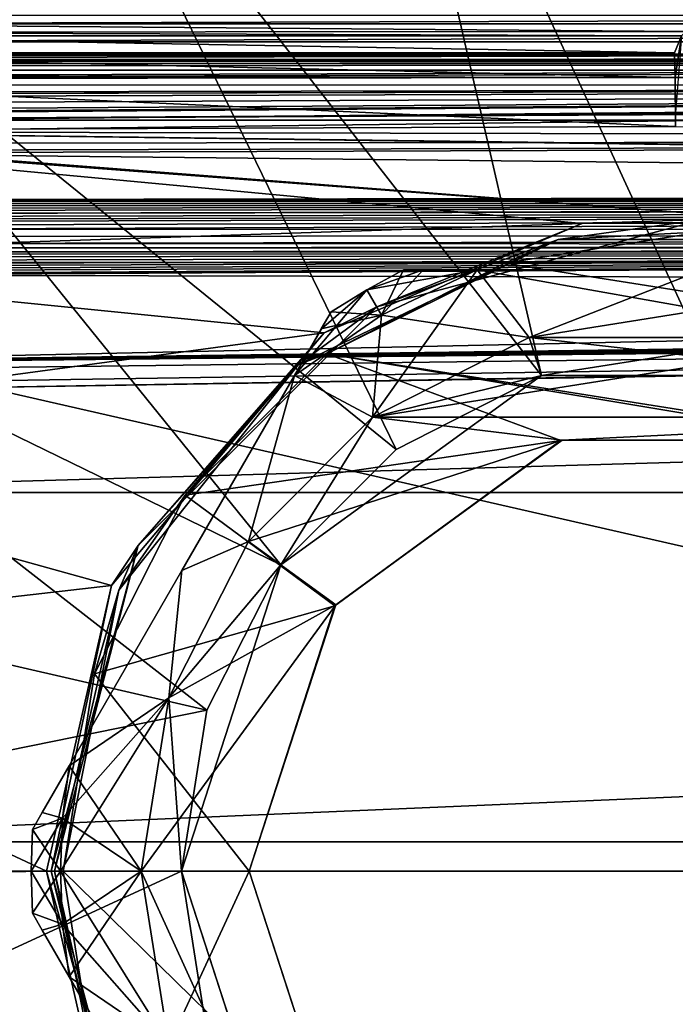
# Model space of a CAD drawing. Units: millimetres. Extents: x -162 to 162, y -34 to 34.
# Drawn here: x -92 to -76, y -3 to 21 of the extents above; entities that cross this region are included whole.
import ezdxf

# ---------------------------------------------------------------- set-up
doc = ezdxf.new("R2010")
doc.units = ezdxf.units.MM
doc.header["$LTSCALE"] = 149.309314
for name, color, linetype in [('100', 7, 'CONTINUOUS'), ('107', 7, 'CONTINUOUS'), ('205', 7, 'CONTINUOUS'), ('221', 7, 'CONTINUOUS'), ('448', 7, 'CONTINUOUS'), ('449', 7, 'CONTINUOUS'), ('450', 7, 'CONTINUOUS'), ('451', 7, 'CONTINUOUS'), ('462', 7, 'CONTINUOUS'), ('463', 7, 'CONTINUOUS'), ('464', 7, 'CONTINUOUS'), ('465', 7, 'CONTINUOUS'), ('469', 7, 'CONTINUOUS'), ('470', 7, 'CONTINUOUS'), ('471', 7, 'CONTINUOUS'), ('472', 7, 'CONTINUOUS'), ('473', 7, 'CONTINUOUS'), ('474', 7, 'CONTINUOUS'), ('475', 7, 'CONTINUOUS'), ('476', 7, 'CONTINUOUS'), ('477', 7, 'CONTINUOUS'), ('478', 7, 'CONTINUOUS'), ('482', 7, 'CONTINUOUS'), ('483', 7, 'CONTINUOUS'), ('484', 7, 'CONTINUOUS'), ('488', 7, 'CONTINUOUS'), ('490', 7, 'CONTINUOUS'), ('491', 7, 'CONTINUOUS'), ('492', 7, 'CONTINUOUS'), ('685', 7, 'CONTINUOUS'), ('688', 7, 'CONTINUOUS'), ('689', 7, 'CONTINUOUS'), ('690', 7, 'CONTINUOUS'), ('98', 7, 'CONTINUOUS'), ('99', 7, 'CONTINUOUS')]:
    doc.layers.add(name, color=color, linetype=linetype)

msp = doc.modelspace()

# ---------------------------------------------------------------- linework, layer by layer
at = {"layer": '100', "color": 253, "linetype": 'Continuous', "true_color": 0xababab}
for points in [[(-75.694, 20.417, -1.837), (-102.006, 20.417, -1.837), (-99.397, 20.839, -50.203), (-75.694, 20.417, -1.837)], [(-75.525, 20.839, -50.203), (-75.694, 20.417, -1.837), (-99.397, 20.839, -50.203), (-75.525, 20.839, -50.203)]]:
    msp.add_3dface(points, dxfattribs=at)
at = {"layer": '107', "color": 253, "linetype": 'Continuous', "true_color": 0xababab}
for points in [[(-101.931, 21.343, 9.693), (-101.924, 20.685, 10.145), (101.931, 21.343, 9.693), (-101.931, 21.343, 9.693)], [(101.931, 21.343, 9.693), (-101.924, 20.685, 10.145), (101.924, 20.688, 10.142), (101.931, 21.343, 9.693)], [(101.924, 20.688, 10.142), (-101.924, 20.685, 10.145), (-98.2, 20.287, 10.635), (101.924, 20.688, 10.142)], [(-97.882, 20.206, 10.776), (101.924, 20.688, 10.142), (-98.2, 20.287, 10.635), (-97.882, 20.206, 10.776)], [(-97.882, 20.206, 10.776), (101.914, 20.206, 10.776), (101.924, 20.688, 10.142), (-97.882, 20.206, 10.776)]]:
    msp.add_3dface(points, dxfattribs=at)
at = {"layer": '205', "color": 253, "linetype": 'Continuous', "true_color": 0xababab}
for points in [[(-99.397, 21.139, -50.5), (-75.225, 21.139, -50.5), (-75.416, 20.947, -50.431), (-99.397, 21.139, -50.5)], [(-99.397, 20.928, -50.413), (-99.397, 21.139, -50.5), (-75.416, 20.947, -50.431), (-99.397, 20.928, -50.413)], [(-75.525, 20.839, -50.203), (-99.397, 20.928, -50.413), (-75.416, 20.947, -50.431), (-75.525, 20.839, -50.203)], [(-75.525, 20.839, -50.203), (-99.397, 20.839, -50.203), (-99.397, 20.928, -50.413), (-75.525, 20.839, -50.203)]]:
    msp.add_3dface(points, dxfattribs=at)
at = {"layer": '221', "color": 253, "linetype": 'Continuous', "true_color": 0xababab}
for points in [[(-75.681, 19.795, -5.323), (-75.694, 20.417, -1.837), (-75.525, 20.839, -50.203), (-75.681, 19.795, -5.323)], [(-75.681, 19.795, -5.323), (-75.525, 20.839, -50.203), (-75.669, 18.929, -9), (-75.681, 19.795, -5.323)], [(-75.67, 18.576, -8.67), (-75.681, 19.795, -5.323), (-75.669, 18.929, -9), (-75.67, 18.576, -8.67)]]:
    msp.add_3dface(points, dxfattribs=at)
at = {"layer": '448', "color": 253, "linetype": 'Continuous', "true_color": 0xababab}
for points in [[(-75.003, 15.951, -34), (-70.074, 15.173, -34), (-79.93, 15.171, -34), (-75.003, 15.951, -34)], [(-79.93, 15.171, -34), (-65.633, 12.912, -34), (-84.37, 12.91, -34), (-79.93, 15.171, -34)], [(-70.074, 15.173, -34), (-65.633, 12.912, -34), (-79.93, 15.171, -34), (-70.074, 15.173, -34)], [(-87.902, 9.381, -34), (-84.37, 12.91, -34), (-78.531, 10.746, -34), (-87.902, 9.381, -34)], [(-65.633, 12.912, -34), (-62.1, 9.383, -34), (-84.37, 12.91, -34), (-65.633, 12.912, -34)], [(-84.37, 12.91, -34), (-62.1, 9.383, -34), (-71.542, 10.77, -34), (-84.37, 12.91, -34)], [(-78.531, 10.746, -34), (-84.37, 12.91, -34), (-71.542, 10.77, -34), (-78.531, 10.746, -34)], [(-84.174, 6.617, -34), (-87.902, 9.381, -34), (-78.531, 10.746, -34), (-84.174, 6.617, -34)], [(-90.172, 4.927, -34), (-87.902, 9.381, -34), (-84.174, 6.617, -34), (-90.172, 4.927, -34)], [(-86.312, 0, -34), (-90.172, 4.927, -34), (-84.174, 6.617, -34), (-86.312, 0, -34)], [(-90.953, 0, -34), (-90.172, 4.927, -34), (-86.312, 0, -34), (-90.953, 0, -34)], [(-90.171, -4.929, -34), (-90.953, 0, -34), (-84.14, -6.663, -34), (-90.171, -4.929, -34)], [(-90.953, 0, -34), (-86.312, 0, -34), (-84.14, -6.663, -34), (-90.953, 0, -34)]]:
    msp.add_3dface(points, dxfattribs=at)
at = {"layer": '449', "color": 253, "linetype": 'Continuous', "true_color": 0xababab}
for points in [[(-83.126, 14.075, -33.703), (-77.997, 16.161, -12.612), (-75, 16.253, -33.703), (-83.126, 14.075, -33.703)], [(-77.997, 16.161, -12.612), (-72.014, 16.163, -12.609), (-75, 16.253, -33.703), (-77.997, 16.161, -12.612)], [(-84.437, 13.427, -15.494), (-77.997, 16.161, -12.612), (-83.126, 14.075, -33.703), (-84.437, 13.427, -15.494)], [(-89.075, 8.126, -33.703), (-84.437, 13.427, -15.494), (-83.126, 14.075, -33.703), (-89.075, 8.126, -33.703)], [(-89.746, 7.129, -19.219), (-84.437, 13.427, -15.494), (-89.075, 8.126, -33.703), (-89.746, 7.129, -19.219)], [(-91.253, 0, -33.703), (-89.746, 7.129, -19.219), (-89.075, 8.126, -33.703), (-91.253, 0, -33.703)], [(-91.368, 0, -20.5), (-89.746, 7.129, -19.219), (-91.253, 0, -33.703), (-91.368, 0, -20.5)]]:
    msp.add_3dface(points, dxfattribs=at)
at = {"layer": '450', "color": 253, "linetype": 'Continuous', "true_color": 0xababab}
for points in [[(-89.741, -7.141, -19.215), (-91.368, 0, -20.5), (-89.075, -8.126, -33.703), (-89.741, -7.141, -19.215)], [(-91.368, 0, -20.5), (-91.253, 0, -33.703), (-89.075, -8.126, -33.703), (-91.368, 0, -20.5)]]:
    msp.add_3dface(points, dxfattribs=at)
at = {"layer": '451', "color": 253, "linetype": 'Continuous', "true_color": 0xababab}
for points in [[(-102.006, 20.417, -1.837), (-75.681, 19.795, -5.323), (-102.019, 19.764, -5.441), (-102.006, 20.417, -1.837)], [(-75.694, 20.417, -1.837), (-75.681, 19.795, -5.323), (-102.006, 20.417, -1.837), (-75.694, 20.417, -1.837)], [(-102.019, 19.764, -5.441), (-75.67, 18.576, -8.67), (-102.031, 18.479, -8.874), (-102.019, 19.764, -5.441)], [(-75.681, 19.795, -5.323), (-75.67, 18.576, -8.67), (-102.019, 19.764, -5.441), (-75.681, 19.795, -5.323)], [(-72.014, 16.163, -12.609), (-77.997, 16.161, -12.612), (-103.3, 18.523, -8.783), (-72.014, 16.163, -12.609)], [(-103.3, 18.523, -8.783), (-77.997, 16.161, -12.612), (-103.3, 15.318, -13.623), (-103.3, 18.523, -8.783)], [(-102.666, 18.501, -8.829), (-72.014, 16.163, -12.609), (-103.3, 18.523, -8.783), (-102.666, 18.501, -8.829)], [(-102.031, 18.479, -8.874), (-72.014, 16.163, -12.609), (-102.666, 18.501, -8.829), (-102.031, 18.479, -8.874)], [(-75.67, 18.576, -8.67), (77.984, 16.164, -12.609), (-102.031, 18.479, -8.874), (-75.67, 18.576, -8.67)], [(-72.014, 16.163, -12.609), (-102.031, 18.479, -8.874), (72.001, 16.161, -12.612), (-72.014, 16.163, -12.609)], [(77.984, 16.164, -12.609), (72.001, 16.161, -12.612), (-102.031, 18.479, -8.874), (77.984, 16.164, -12.609)], [(-77.997, 16.161, -12.612), (-84.437, 13.427, -15.494), (-103.3, 15.318, -13.623), (-77.997, 16.161, -12.612)], [(-103.3, 15.318, -13.623), (-84.437, 13.427, -15.494), (-103.3, 10.885, -17.37), (-103.3, 15.318, -13.623)], [(-84.437, 13.427, -15.494), (-89.746, 7.129, -19.219), (-103.3, 10.885, -17.37), (-84.437, 13.427, -15.494)], [(-103.3, 10.885, -17.37), (-89.746, 7.129, -19.219), (-103.3, 5.576, -19.726), (-103.3, 10.885, -17.37)], [(-89.746, 7.129, -19.219), (-91.368, 0, -20.5), (-103.3, 5.576, -19.726), (-89.746, 7.129, -19.219)], [(-103.3, 5.576, -19.726), (-91.368, 0, -20.5), (-103.3, -0.186, -20.499), (-103.3, 5.576, -19.726)], [(-91.368, 0, -20.5), (-89.741, -7.141, -19.215), (-103.3, -0.186, -20.499), (-91.368, 0, -20.5)], [(-103.3, -0.186, -20.499), (-89.741, -7.141, -19.215), (-103.3, -5.933, -19.622), (-103.3, -0.186, -20.499)]]:
    msp.add_3dface(points, dxfattribs=at)
at = {"layer": '462', "color": 253, "linetype": 'Continuous', "true_color": 0xababab}
for points in [[(-75, 14, -50), (-70.674, 13.315, -50), (-79.326, 13.315, -50), (-75, 14, -50)], [(-83.229, 11.326, -50), (-79.326, 13.315, -50), (-79.016, 12.363, -50), (-83.229, 11.326, -50)], [(-79.326, 13.315, -50), (-70.674, 13.315, -50), (-70.984, 12.363, -50), (-79.326, 13.315, -50)], [(-79.016, 12.363, -50), (-79.326, 13.315, -50), (-70.984, 12.363, -50), (-79.016, 12.363, -50)], [(-85.516, 7.643, -50), (-83.229, 11.326, -50), (-79.016, 12.363, -50), (-85.516, 7.643, -50)], [(-86.326, 8.229, -50), (-83.229, 11.326, -50), (-85.516, 7.643, -50), (-86.326, 8.229, -50)], [(-88.315, 4.326, -50), (-86.326, 8.229, -50), (-85.516, 7.643, -50), (-88.315, 4.326, -50)], [(-88, 0, -50), (-88.315, 4.326, -50), (-85.516, 7.643, -50), (-88, 0, -50)], [(-89, 0, -50), (-88.315, 4.326, -50), (-88, 0, -50), (-89, 0, -50)], [(-88.315, -4.326, -50), (-89, 0, -50), (-85.516, -7.643, -50), (-88.315, -4.326, -50)], [(-89, 0, -50), (-88, 0, -50), (-85.516, -7.643, -50), (-89, 0, -50)]]:
    msp.add_3dface(points, dxfattribs=at)
at = {"layer": '463', "color": 253, "linetype": 'Continuous', "true_color": 0xababab}
for points in [[(-75, 14, -35), (-79.326, 13.315, -35), (-70.674, 13.315, -35), (-75, 14, -35)], [(-79.326, 13.315, -35), (-83.229, 11.326, -35), (-70.674, 13.315, -35), (-79.326, 13.315, -35)], [(-70.674, 13.315, -35), (-83.229, 11.326, -35), (-66.771, 11.326, -35), (-70.674, 13.315, -35)], [(-86.326, 8.229, -35), (-78.498, 10.757, -35), (-83.229, 11.326, -35), (-86.326, 8.229, -35)], [(-83.229, 11.326, -35), (-78.498, 10.757, -35), (-66.771, 11.326, -35), (-83.229, 11.326, -35)], [(-78.498, 10.757, -35), (-71.502, 10.757, -35), (-66.771, 11.326, -35), (-78.498, 10.757, -35)], [(-84.15, 6.65, -35), (-78.498, 10.757, -35), (-86.326, 8.229, -35), (-84.15, 6.65, -35)], [(-88.315, 4.326, -35), (-84.15, 6.65, -35), (-86.326, 8.229, -35), (-88.315, 4.326, -35)], [(-86.312, 0, -35), (-84.15, 6.65, -35), (-89, 0, -35), (-86.312, 0, -35)], [(-89, 0, -35), (-84.15, 6.65, -35), (-88.315, 4.326, -35), (-89, 0, -35)], [(-88.315, -4.326, -35), (-86.312, 0, -35), (-89, 0, -35), (-88.315, -4.326, -35)], [(-84.15, -6.65, -35), (-86.312, 0, -35), (-88.315, -4.326, -35), (-84.15, -6.65, -35)]]:
    msp.add_3dface(points, dxfattribs=at)
at = {"layer": '464', "color": 253, "linetype": 'Continuous', "true_color": 0xababab}
for points in [[(-84.263, 13.955, -38.786), (-84.507, 13.534, -47.22), (-84.509, 13.53, -37.777), (-84.263, 13.955, -38.786)], [(-84.263, 13.955, -46.214), (-84.507, 13.534, -47.22), (-84.263, 13.955, -38.786), (-84.263, 13.955, -46.214)], [(-84.507, 13.534, -47.22), (-85.181, 12.366, -47.982), (-84.509, 13.53, -37.777), (-84.507, 13.534, -47.22)], [(-84.509, 13.53, -37.777), (-85.181, 12.366, -47.982), (-85.181, 12.366, -37.018), (-84.509, 13.53, -37.777)], [(-85.181, 12.366, -47.982), (-87.99, 7.5, -49), (-85.181, 12.366, -37.018), (-85.181, 12.366, -47.982)], [(-85.181, 12.366, -37.018), (-87.99, 7.5, -49), (-87.99, 7.5, -36), (-85.181, 12.366, -37.018)], [(-87.99, 7.5, -49), (-90.8, 2.634, -47.982), (-87.99, 7.5, -36), (-87.99, 7.5, -49)], [(-87.99, 7.5, -36), (-90.8, 2.634, -47.982), (-90.8, 2.634, -37.018), (-87.99, 7.5, -36)], [(-90.8, 2.634, -47.982), (-91.474, 1.466, -47.22), (-90.8, 2.634, -37.018), (-90.8, 2.634, -47.982)], [(-90.8, 2.634, -37.018), (-91.474, 1.466, -47.22), (-91.472, 1.47, -37.777), (-90.8, 2.634, -37.018)], [(-91.717, 1.045, -46.214), (-91.717, 1.045, -38.786), (-91.472, 1.47, -37.777), (-91.717, 1.045, -46.214)], [(-91.474, 1.466, -47.22), (-91.717, 1.045, -46.214), (-91.472, 1.47, -37.777), (-91.474, 1.466, -47.22)]]:
    msp.add_3dface(points, dxfattribs=at)
at = {"layer": '465', "color": 253, "linetype": 'Continuous', "true_color": 0xababab}
for points in [[(-91.717, -1.045, -46.214), (-91.474, -1.466, -47.22), (-91.717, -1.045, -38.786), (-91.717, -1.045, -46.214)], [(-91.717, -1.045, -38.786), (-91.474, -1.466, -47.22), (-91.472, -1.47, -37.777), (-91.717, -1.045, -38.786)], [(-91.474, -1.466, -47.22), (-90.8, -2.634, -47.982), (-91.472, -1.47, -37.777), (-91.474, -1.466, -47.22)], [(-91.472, -1.47, -37.777), (-90.8, -2.634, -47.982), (-90.8, -2.634, -37.018), (-91.472, -1.47, -37.777)], [(-90.8, -2.634, -47.982), (-87.991, -7.5, -49), (-90.8, -2.634, -37.018), (-90.8, -2.634, -47.982)], [(-90.8, -2.634, -37.018), (-87.991, -7.5, -49), (-87.991, -7.5, -36), (-90.8, -2.634, -37.018)]]:
    msp.add_3dface(points, dxfattribs=at)
at = {"layer": '469', "color": 253, "linetype": 'Continuous', "true_color": 0xababab}
for points in [[(-82.454, 15, -46.214), (-82.454, 15, -38.786), (-81.963, 15, -37.777), (-82.454, 15, -46.214)], [(-81.967, 15, -47.22), (-82.454, 15, -46.214), (-81.963, 15, -37.777), (-81.967, 15, -47.22)], [(-80.619, 15, -47.982), (-81.967, 15, -47.22), (-80.619, 15, -37.018), (-80.619, 15, -47.982)], [(-80.619, 15, -37.018), (-81.967, 15, -47.22), (-81.963, 15, -37.777), (-80.619, 15, -37.018)], [(-75, 15, -49), (-80.619, 15, -47.982), (-75, 15, -36), (-75, 15, -49)], [(-75, 15, -36), (-80.619, 15, -47.982), (-80.619, 15, -37.018), (-75, 15, -36)]]:
    msp.add_3dface(points, dxfattribs=at)
at = {"layer": '470', "color": 253, "linetype": 'Continuous', "true_color": 0xababab}
for points in [[(-82.454, 15, -38.786), (-82.454, 15, -46.214), (-83.375, 14.506, -46.214), (-82.454, 15, -38.786)], [(-82.454, 15, -38.786), (-83.375, 14.506, -46.214), (-83.375, 14.506, -38.786), (-82.454, 15, -38.786)], [(-84.263, 13.955, -46.214), (-84.263, 13.955, -38.786), (-83.375, 14.506, -38.786), (-84.263, 13.955, -46.214)], [(-83.375, 14.506, -46.214), (-84.263, 13.955, -46.214), (-83.375, 14.506, -38.786), (-83.375, 14.506, -46.214)], [(-91.717, 1.045, -38.786), (-91.717, 1.045, -46.214), (-91.75, 0, -46.214), (-91.717, 1.045, -38.786)], [(-91.75, 0, -38.786), (-91.717, 1.045, -38.786), (-91.75, 0, -46.214), (-91.75, 0, -38.786)], [(-91.717, -1.045, -46.214), (-91.717, -1.045, -38.786), (-91.75, 0, -38.786), (-91.717, -1.045, -46.214)], [(-91.717, -1.045, -46.214), (-91.75, 0, -38.786), (-91.75, 0, -46.214), (-91.717, -1.045, -46.214)]]:
    msp.add_3dface(points, dxfattribs=at)
at = {"layer": '471', "color": 253, "linetype": 'Continuous', "true_color": 0xababab}
for points in [[(-90.963, -1.322, -37.018), (-89, 0, -35), (-91.018, 0, -37.018), (-90.963, -1.322, -37.018)], [(-90.8, -2.634, -37.018), (-89, 0, -35), (-90.963, -1.322, -37.018), (-90.8, -2.634, -37.018)], [(-88.315, -4.326, -35), (-89, 0, -35), (-90.8, -2.634, -37.018), (-88.315, -4.326, -35)], [(-88.315, -4.326, -35), (-90.8, -2.634, -37.018), (-87.991, -7.5, -36), (-88.315, -4.326, -35)]]:
    msp.add_3dface(points, dxfattribs=at)
at = {"layer": '472', "color": 253, "linetype": 'Continuous', "true_color": 0xababab}
for points in [[(-89, 0, -50), (-88.315, -4.326, -50), (-91.018, 0, -47.982), (-89, 0, -50)], [(-91.018, 0, -47.982), (-88.315, -4.326, -50), (-90.963, -1.322, -47.982), (-91.018, 0, -47.982)], [(-88.315, -4.326, -50), (-90.8, -2.634, -47.982), (-90.963, -1.322, -47.982), (-88.315, -4.326, -50)], [(-88.315, -4.326, -50), (-87.991, -7.5, -49), (-90.8, -2.634, -47.982), (-88.315, -4.326, -50)]]:
    msp.add_3dface(points, dxfattribs=at)
at = {"layer": '473', "color": 253, "linetype": 'Continuous', "true_color": 0xababab}
for points in [[(-79.326, 13.315, -35), (-80.619, 15, -37.018), (-83.009, 13.872, -37.018), (-79.326, 13.315, -35)], [(-79.326, 13.315, -35), (-75, 14, -35), (-80.619, 15, -37.018), (-79.326, 13.315, -35)], [(-75, 14, -35), (-75, 15, -36), (-80.619, 15, -37.018), (-75, 14, -35)], [(-85.181, 12.366, -37.018), (-83.229, 11.326, -35), (-83.009, 13.872, -37.018), (-85.181, 12.366, -37.018)], [(-83.229, 11.326, -35), (-79.326, 13.315, -35), (-83.009, 13.872, -37.018), (-83.229, 11.326, -35)], [(-86.326, 8.229, -35), (-85.181, 12.366, -37.018), (-87.99, 7.5, -36), (-86.326, 8.229, -35)], [(-86.326, 8.229, -35), (-83.229, 11.326, -35), (-85.181, 12.366, -37.018), (-86.326, 8.229, -35)], [(-88.315, 4.326, -35), (-86.326, 8.229, -35), (-87.99, 7.5, -36), (-88.315, 4.326, -35)], [(-88.315, 4.326, -35), (-87.99, 7.5, -36), (-90.8, 2.634, -37.018), (-88.315, 4.326, -35)], [(-89, 0, -35), (-88.315, 4.326, -35), (-91.018, 0, -37.018), (-89, 0, -35)], [(-91.018, 0, -37.018), (-88.315, 4.326, -35), (-90.963, 1.322, -37.018), (-91.018, 0, -37.018)], [(-88.315, 4.326, -35), (-90.8, 2.634, -37.018), (-90.963, 1.322, -37.018), (-88.315, 4.326, -35)]]:
    msp.add_3dface(points, dxfattribs=at)
at = {"layer": '474', "color": 253, "linetype": 'Continuous', "true_color": 0xababab}
for points in [[(-79.326, 13.315, -50), (-83.229, 11.326, -50), (-80.619, 15, -47.982), (-79.326, 13.315, -50)], [(-80.619, 15, -47.982), (-83.229, 11.326, -50), (-83.009, 13.872, -47.982), (-80.619, 15, -47.982)], [(-79.326, 13.315, -50), (-80.619, 15, -47.982), (-75, 15, -49), (-79.326, 13.315, -50)], [(-75, 14, -50), (-79.326, 13.315, -50), (-75, 15, -49), (-75, 14, -50)], [(-83.229, 11.326, -50), (-85.181, 12.366, -47.982), (-83.009, 13.872, -47.982), (-83.229, 11.326, -50)], [(-86.326, 8.229, -50), (-87.99, 7.5, -49), (-85.181, 12.366, -47.982), (-86.326, 8.229, -50)], [(-83.229, 11.326, -50), (-86.326, 8.229, -50), (-85.181, 12.366, -47.982), (-83.229, 11.326, -50)], [(-86.326, 8.229, -50), (-88.315, 4.326, -50), (-87.99, 7.5, -49), (-86.326, 8.229, -50)], [(-88.315, 4.326, -50), (-90.8, 2.634, -47.982), (-87.99, 7.5, -49), (-88.315, 4.326, -50)], [(-88.315, 4.326, -50), (-89, 0, -50), (-90.8, 2.634, -47.982), (-88.315, 4.326, -50)], [(-90.8, 2.634, -47.982), (-89, 0, -50), (-90.963, 1.322, -47.982), (-90.8, 2.634, -47.982)], [(-89, 0, -50), (-91.018, 0, -47.982), (-90.963, 1.322, -47.982), (-89, 0, -50)]]:
    msp.add_3dface(points, dxfattribs=at)
at = {"layer": '475', "color": 253, "linetype": 'Continuous', "true_color": 0xababab}
for points in [[(-83.375, 14.506, -46.214), (-82.454, 15, -46.214), (-83.009, 13.872, -47.982), (-83.375, 14.506, -46.214)], [(-82.454, 15, -46.214), (-81.967, 15, -47.22), (-83.009, 13.872, -47.982), (-82.454, 15, -46.214)], [(-81.967, 15, -47.22), (-80.619, 15, -47.982), (-83.009, 13.872, -47.982), (-81.967, 15, -47.22)], [(-85.181, 12.366, -47.982), (-84.507, 13.534, -47.22), (-83.375, 14.506, -46.214), (-85.181, 12.366, -47.982)], [(-85.181, 12.366, -47.982), (-83.375, 14.506, -46.214), (-83.009, 13.872, -47.982), (-85.181, 12.366, -47.982)], [(-84.507, 13.534, -47.22), (-84.263, 13.955, -46.214), (-83.375, 14.506, -46.214), (-84.507, 13.534, -47.22)], [(-91.474, 1.466, -47.22), (-90.8, 2.634, -47.982), (-90.963, 1.322, -47.982), (-91.474, 1.466, -47.22)], [(-91.717, 1.045, -46.214), (-91.474, 1.466, -47.22), (-90.963, 1.322, -47.982), (-91.717, 1.045, -46.214)], [(-91.018, 0, -47.982), (-91.717, 1.045, -46.214), (-90.963, 1.322, -47.982), (-91.018, 0, -47.982)], [(-91.75, 0, -46.214), (-91.717, 1.045, -46.214), (-91.018, 0, -47.982), (-91.75, 0, -46.214)], [(-91.717, -1.045, -46.214), (-91.75, 0, -46.214), (-90.963, -1.322, -47.982), (-91.717, -1.045, -46.214)], [(-91.75, 0, -46.214), (-91.018, 0, -47.982), (-90.963, -1.322, -47.982), (-91.75, 0, -46.214)], [(-91.474, -1.466, -47.22), (-91.717, -1.045, -46.214), (-90.963, -1.322, -47.982), (-91.474, -1.466, -47.22)], [(-90.8, -2.634, -47.982), (-91.474, -1.466, -47.22), (-90.963, -1.322, -47.982), (-90.8, -2.634, -47.982)]]:
    msp.add_3dface(points, dxfattribs=at)
at = {"layer": '476', "color": 253, "linetype": 'Continuous', "true_color": 0xababab}
for points in [[(-81.963, 15, -37.777), (-82.454, 15, -38.786), (-83.375, 14.506, -38.786), (-81.963, 15, -37.777)], [(-80.619, 15, -37.018), (-81.963, 15, -37.777), (-83.375, 14.506, -38.786), (-80.619, 15, -37.018)], [(-80.619, 15, -37.018), (-83.375, 14.506, -38.786), (-83.009, 13.872, -37.018), (-80.619, 15, -37.018)], [(-83.375, 14.506, -38.786), (-84.263, 13.955, -38.786), (-83.009, 13.872, -37.018), (-83.375, 14.506, -38.786)], [(-84.509, 13.53, -37.777), (-85.181, 12.366, -37.018), (-83.009, 13.872, -37.018), (-84.509, 13.53, -37.777)], [(-84.263, 13.955, -38.786), (-84.509, 13.53, -37.777), (-83.009, 13.872, -37.018), (-84.263, 13.955, -38.786)], [(-90.8, 2.634, -37.018), (-91.472, 1.47, -37.777), (-90.963, 1.322, -37.018), (-90.8, 2.634, -37.018)], [(-91.717, 1.045, -38.786), (-91.75, 0, -38.786), (-90.963, 1.322, -37.018), (-91.717, 1.045, -38.786)], [(-91.75, 0, -38.786), (-91.018, 0, -37.018), (-90.963, 1.322, -37.018), (-91.75, 0, -38.786)], [(-91.472, 1.47, -37.777), (-91.717, 1.045, -38.786), (-90.963, 1.322, -37.018), (-91.472, 1.47, -37.777)], [(-91.75, 0, -38.786), (-91.717, -1.045, -38.786), (-91.018, 0, -37.018), (-91.75, 0, -38.786)], [(-91.717, -1.045, -38.786), (-90.963, -1.322, -37.018), (-91.018, 0, -37.018), (-91.717, -1.045, -38.786)], [(-91.717, -1.045, -38.786), (-91.472, -1.47, -37.777), (-90.963, -1.322, -37.018), (-91.717, -1.045, -38.786)], [(-91.472, -1.47, -37.777), (-90.8, -2.634, -37.018), (-90.963, -1.322, -37.018), (-91.472, -1.47, -37.777)]]:
    msp.add_3dface(points, dxfattribs=at)
at = {"layer": '477', "linetype": 'Continuous'}
for points in [[(-79.017, 12.364, -51.996), (-70.984, 12.363, -50), (-75, 13, -51.996), (-79.017, 12.364, -51.996)], [(-85.516, 7.643, -50), (-79.016, 12.363, -50), (-85.517, 7.641, -51.996), (-85.516, 7.643, -50)], [(-85.517, 7.641, -51.996), (-79.016, 12.363, -50), (-82.641, 10.517, -51.996), (-85.517, 7.641, -51.996)], [(-82.641, 10.517, -51.996), (-79.016, 12.363, -50), (-79.017, 12.364, -51.996), (-82.641, 10.517, -51.996)], [(-79.016, 12.363, -50), (-70.984, 12.363, -50), (-79.017, 12.364, -51.996), (-79.016, 12.363, -50)], [(-88, 0, -50), (-85.516, 7.643, -50), (-88, 0, -51.996), (-88, 0, -50)], [(-88, 0, -51.996), (-85.516, 7.643, -50), (-87.364, 4.017, -51.996), (-88, 0, -51.996)], [(-87.364, 4.017, -51.996), (-85.516, 7.643, -50), (-85.517, 7.641, -51.996), (-87.364, 4.017, -51.996)]]:
    msp.add_3dface(points, dxfattribs=at)
at = {"layer": '478', "linetype": 'Continuous'}
for points in [[(-85.516, -7.643, -50), (-88, 0, -50), (-85.517, -7.641, -51.996), (-85.516, -7.643, -50)], [(-88, 0, -50), (-88, 0, -51.996), (-87.364, -4.017, -51.996), (-88, 0, -50)], [(-85.517, -7.641, -51.996), (-88, 0, -50), (-87.364, -4.017, -51.996), (-85.517, -7.641, -51.996)]]:
    msp.add_3dface(points, dxfattribs=at)
at = {"layer": '482', "color": 253, "linetype": 'Continuous', "true_color": 0xababab}
for points in [[(-83.126, 14.075, -33.703), (-75, 16.253, -33.703), (-78.597, 15.759, -33.913), (-83.126, 14.075, -33.703)], [(-75, 16.253, -33.703), (-71.403, 15.759, -33.913), (-78.597, 15.759, -33.913), (-75, 16.253, -33.703)], [(-78.597, 15.759, -33.913), (-84.37, 12.91, -34), (-85.078, 12.637, -33.913), (-78.597, 15.759, -33.913)], [(-83.126, 14.075, -33.703), (-78.597, 15.759, -33.913), (-85.078, 12.637, -33.913), (-83.126, 14.075, -33.703)], [(-79.93, 15.171, -34), (-84.37, 12.91, -34), (-78.597, 15.759, -33.913), (-79.93, 15.171, -34)], [(-75.003, 15.951, -34), (-79.93, 15.171, -34), (-78.597, 15.759, -33.913), (-75.003, 15.951, -34)], [(-71.403, 15.759, -33.913), (-75.003, 15.951, -34), (-78.597, 15.759, -33.913), (-71.403, 15.759, -33.913)], [(-89.075, 8.126, -33.703), (-83.126, 14.075, -33.703), (-85.078, 12.637, -33.913), (-89.075, 8.126, -33.703)], [(-84.37, 12.91, -34), (-87.902, 9.381, -34), (-85.078, 12.637, -33.913), (-84.37, 12.91, -34)], [(-85.078, 12.637, -33.913), (-87.902, 9.381, -34), (-89.563, 7.013, -33.913), (-85.078, 12.637, -33.913)], [(-89.075, 8.126, -33.703), (-85.078, 12.637, -33.913), (-89.563, 7.013, -33.913), (-89.075, 8.126, -33.703)], [(-87.902, 9.381, -34), (-90.172, 4.927, -34), (-89.563, 7.013, -33.913), (-87.902, 9.381, -34)], [(-91.253, 0, -33.703), (-89.075, 8.126, -33.703), (-91.164, 0, -33.913), (-91.253, 0, -33.703)], [(-89.075, 8.126, -33.703), (-89.563, 7.013, -33.913), (-91.164, 0, -33.913), (-89.075, 8.126, -33.703)], [(-89.563, 7.013, -33.913), (-90.953, 0, -34), (-91.164, 0, -33.913), (-89.563, 7.013, -33.913)], [(-90.172, 4.927, -34), (-90.953, 0, -34), (-89.563, 7.013, -33.913), (-90.172, 4.927, -34)]]:
    msp.add_3dface(points, dxfattribs=at)
at = {"layer": '483', "color": 253, "linetype": 'Continuous', "true_color": 0xababab}
for points in [[(-89.075, -8.126, -33.703), (-91.253, 0, -33.703), (-89.563, -7.013, -33.913), (-89.075, -8.126, -33.703)], [(-91.253, 0, -33.703), (-91.164, 0, -33.913), (-89.563, -7.013, -33.913), (-91.253, 0, -33.703)], [(-90.953, 0, -34), (-90.171, -4.929, -34), (-91.164, 0, -33.913), (-90.953, 0, -34)], [(-91.164, 0, -33.913), (-90.171, -4.929, -34), (-89.563, -7.013, -33.913), (-91.164, 0, -33.913)]]:
    msp.add_3dface(points, dxfattribs=at)
at = {"layer": '484', "linetype": 'Continuous'}
for points in [[(-96.823, 27.364, -77.5), (-43.466, 15.186, -77.5), (-106.534, 15.186, -77.5), (-96.823, 27.364, -77.5)], [(-53.177, 27.364, -77.5), (-43.466, 15.186, -77.5), (-96.823, 27.364, -77.5), (-53.177, 27.364, -77.5)], [(-40, 0, -77.5), (-110, 0, -77.5), (-106.534, 15.186, -77.5), (-40, 0, -77.5)], [(-43.466, 15.186, -77.5), (-40, 0, -77.5), (-106.534, 15.186, -77.5), (-43.466, 15.186, -77.5)], [(-106.534, -15.186, -77.5), (-110, 0, -77.5), (-43.466, -15.186, -77.5), (-106.534, -15.186, -77.5)], [(-43.466, -15.186, -77.5), (-110, 0, -77.5), (-40, 0, -77.5), (-43.466, -15.186, -77.5)]]:
    msp.add_3dface(points, dxfattribs=at)
at = {"layer": '488', "linetype": 'Continuous'}
for points in [[(-75, 13, -51.996), (-75, 32.157, -53), (-83.323, 31.061, -53), (-75, 13, -51.996)], [(-79.017, 12.364, -51.996), (-83.323, 31.061, -53), (-91.079, 27.849, -53), (-79.017, 12.364, -51.996)], [(-79.017, 12.364, -51.996), (-75, 13, -51.996), (-83.323, 31.061, -53), (-79.017, 12.364, -51.996)], [(-82.641, 10.517, -51.996), (-91.079, 27.849, -53), (-97.738, 22.738, -53), (-82.641, 10.517, -51.996)], [(-82.641, 10.517, -51.996), (-79.017, 12.364, -51.996), (-91.079, 27.849, -53), (-82.641, 10.517, -51.996)], [(-85.517, 7.641, -51.996), (-97.738, 22.738, -53), (-102.849, 16.079, -53), (-85.517, 7.641, -51.996)], [(-85.517, 7.641, -51.996), (-82.641, 10.517, -51.996), (-97.738, 22.738, -53), (-85.517, 7.641, -51.996)], [(-87.364, 4.017, -51.996), (-102.849, 16.079, -53), (-106.061, 8.323, -53), (-87.364, 4.017, -51.996)], [(-87.364, 4.017, -51.996), (-85.517, 7.641, -51.996), (-102.849, 16.079, -53), (-87.364, 4.017, -51.996)], [(-107.157, 0, -53), (-87.364, 4.017, -51.996), (-106.061, 8.323, -53), (-107.157, 0, -53)], [(-88, 0, -51.996), (-87.364, 4.017, -51.996), (-107.157, 0, -53), (-88, 0, -51.996)]]:
    msp.add_3dface(points, dxfattribs=at)
at = {"layer": '490', "linetype": 'Continuous'}
for points in [[(-88, 0, -51.996), (-107.157, 0, -53), (-106.061, -8.323, -53), (-88, 0, -51.996)], [(-87.364, -4.017, -51.996), (-88, 0, -51.996), (-106.061, -8.323, -53), (-87.364, -4.017, -51.996)]]:
    msp.add_3dface(points, dxfattribs=at)
at = {"layer": '491', "linetype": 'Continuous'}
for points in [[(-84.174, 6.617, -34), (-78.531, 10.746, -34), (-84.15, 6.65, -35), (-84.174, 6.617, -34)], [(-84.15, 6.65, -35), (-78.531, 10.746, -34), (-78.498, 10.757, -35), (-84.15, 6.65, -35)], [(-78.531, 10.746, -34), (-71.542, 10.77, -34), (-78.498, 10.757, -35), (-78.531, 10.746, -34)], [(-78.498, 10.757, -35), (-71.542, 10.77, -34), (-71.502, 10.757, -35), (-78.498, 10.757, -35)], [(-86.312, 0, -35), (-84.174, 6.617, -34), (-84.15, 6.65, -35), (-86.312, 0, -35)], [(-86.312, 0, -34), (-84.174, 6.617, -34), (-86.312, 0, -35), (-86.312, 0, -34)]]:
    msp.add_3dface(points, dxfattribs=at)
at = {"layer": '492', "linetype": 'Continuous'}
for points in [[(-84.14, -6.663, -34), (-86.312, 0, -34), (-84.15, -6.65, -35), (-84.14, -6.663, -34)], [(-86.312, 0, -34), (-86.312, 0, -35), (-84.15, -6.65, -35), (-86.312, 0, -34)]]:
    msp.add_3dface(points, dxfattribs=at)
at = {"layer": '685', "color": 253, "linetype": 'Continuous', "true_color": 0xababab}
for points in [[(-102, 20.382, 2.191), (102, 20.382, 2.191), (-102, 20.344, 6.533), (-102, 20.382, 2.191)], [(-102, 20.344, 6.533), (102, 20.382, 2.191), (102, 20.344, 6.533), (-102, 20.344, 6.533)]]:
    msp.add_3dface(points, dxfattribs=at)
at = {"layer": '688', "color": 253, "linetype": 'Continuous', "true_color": 0xababab}
for points in [[(102, 18.734, 8.323), (-102, 18.734, 8.323), (102, 19.98, 7.296), (102, 18.734, 8.323)], [(-102, 18.734, 8.323), (-102, 19.98, 7.296), (102, 19.98, 7.296), (-102, 18.734, 8.323)]]:
    msp.add_3dface(points, dxfattribs=at)
at = {"layer": '689', "color": 253, "linetype": 'Continuous', "true_color": 0xababab}
for points in [[(-102, 20.344, 6.533), (102, 20.344, 6.533), (102, 20.246, 6.955), (-102, 20.344, 6.533)], [(-102, 20.246, 6.955), (-102, 20.344, 6.533), (102, 20.246, 6.955), (-102, 20.246, 6.955)], [(-102, 19.98, 7.296), (-102, 20.246, 6.955), (102, 19.98, 7.296), (-102, 19.98, 7.296)], [(-102, 20.246, 6.955), (102, 20.246, 6.955), (102, 19.98, 7.296), (-102, 20.246, 6.955)]]:
    msp.add_3dface(points, dxfattribs=at)
at = {"layer": '690', "linetype": 'Continuous'}
for points in [[(102, 20.382, 2.191), (-102, 20.382, 2.191), (-102, 19.797, 5.316), (102, 20.382, 2.191)], [(102, 19.797, 5.316), (102, 20.382, 2.191), (-102, 19.797, 5.316), (102, 19.797, 5.316)], [(102, 18.734, 8.323), (102, 19.797, 5.316), (-102, 18.734, 8.323), (102, 18.734, 8.323)], [(-102, 18.734, 8.323), (102, 19.797, 5.316), (-102, 19.797, 5.316), (-102, 18.734, 8.323)]]:
    msp.add_3dface(points, dxfattribs=at)
at = {"layer": '98', "color": 253, "linetype": 'Continuous', "true_color": 0xababab}
for points in [[(-97.821, 20.15, 10.881), (-1.098, 20.148, 10.885), (-97.882, 20.206, 10.776), (-97.821, 20.15, 10.881)], [(101.914, 20.206, 10.776), (-97.882, 20.206, 10.776), (-1.098, 20.148, 10.885), (101.914, 20.206, 10.776)], [(-97.821, 20.15, 10.881), (-97.8, 20.086, 10.999), (-1.098, 20.148, 10.885), (-97.821, 20.15, 10.881)], [(-97.8, 20.086, 10.999), (-97.8, 19.851, 11.417), (-1.098, 20.148, 10.885), (-97.8, 20.086, 10.999)], [(-1.098, 20.148, 10.885), (-97.8, 19.851, 11.417), (-3.349, 19.613, 11.821), (-1.098, 20.148, 10.885)], [(-97.8, 19.851, 11.417), (-97.8, 19.607, 11.831), (-3.349, 19.613, 11.821), (-97.8, 19.851, 11.417)], [(-96.475, 18.945, 12.864), (-97.916, 18.905, 12.923), (-3.349, 19.613, 11.821), (-96.475, 18.945, 12.864)], [(-97.916, 18.905, 12.923), (-97.8, 18.714, 13.198), (-3.349, 19.613, 11.821), (-97.916, 18.905, 12.923)], [(-97.8, 19.607, 11.831), (-97.915, 19.431, 12.118), (-3.349, 19.613, 11.821), (-97.8, 19.607, 11.831)], [(-97.915, 19.431, 12.118), (-97.401, 19.392, 12.18), (-3.349, 19.613, 11.821), (-97.915, 19.431, 12.118)], [(-97.8, 18.714, 13.198), (-97.8, 18.44, 13.578), (-3.349, 19.613, 11.821), (-97.8, 18.714, 13.198)], [(-3.349, 19.613, 11.821), (-97.8, 18.44, 13.578), (-4.013, 18.232, 13.857), (-3.349, 19.613, 11.821)], [(-97.401, 19.392, 12.18), (-96.475, 19.392, 12.18), (-3.349, 19.613, 11.821), (-97.401, 19.392, 12.18)], [(-96.191, 19.013, 12.765), (-96.475, 18.945, 12.864), (-3.349, 19.613, 11.821), (-96.191, 19.013, 12.765)], [(-96.475, 19.392, 12.18), (-96.192, 19.328, 12.282), (-3.349, 19.613, 11.821), (-96.475, 19.392, 12.18)], [(-96.192, 19.328, 12.282), (-96.075, 19.171, 12.525), (-3.349, 19.613, 11.821), (-96.192, 19.328, 12.282)], [(-96.075, 19.171, 12.525), (-96.191, 19.013, 12.765), (-3.349, 19.613, 11.821), (-96.075, 19.171, 12.525)], [(-97.8, 18.44, 13.578), (-97.8, 18.159, 13.952), (-4.013, 18.232, 13.857), (-97.8, 18.44, 13.578)], [(-97.92, 17.982, 14.179), (-98.2, 17.911, 14.269), (-4.013, 18.232, 13.857), (-97.92, 17.982, 14.179)], [(-4.013, 18.232, 13.857), (-98.2, 17.911, 14.269), (-2.586, 16.909, 15.443), (-4.013, 18.232, 13.857)], [(-97.8, 18.159, 13.952), (-97.92, 17.982, 14.179), (-4.013, 18.232, 13.857), (-97.8, 18.159, 13.952)], [(-98.2, 17.911, 14.269), (-99.1, 16.749, 15.617), (-2.586, 16.909, 15.443), (-98.2, 17.911, 14.269)], [(-99.1, 16.749, 15.617), (-98.775, 16.749, 15.617), (-2.586, 16.909, 15.443), (-99.1, 16.749, 15.617)], [(-98.775, 16.749, 15.617), (-96.825, 16.749, 15.617), (-2.586, 16.909, 15.443), (-98.775, 16.749, 15.617)], [(-0.085, 16.758, 15.607), (-2.586, 16.909, 15.443), (-96.825, 16.749, 15.617), (-0.085, 16.758, 15.607)], [(-96.825, 16.749, 15.617), (-96.663, 16.73, 15.637), (-0.085, 16.758, 15.607), (-96.825, 16.749, 15.617)], [(-96.663, 16.73, 15.637), (-96.5, 16.711, 15.658), (-0.085, 16.758, 15.607), (-96.663, 16.73, 15.637)], [(-96.5, 16.711, 15.658), (1.669, 16.69, 15.68), (-0.085, 16.758, 15.607), (-96.5, 16.711, 15.658)], [(-96.5, 16.711, 15.658), (-96.365, 16.654, 15.718), (1.669, 16.69, 15.68), (-96.5, 16.711, 15.658)], [(-96.013, 16.405, 15.978), (-95.958, 16.328, 16.057), (95.842, 16.735, 15.631), (-96.013, 16.405, 15.978)], [(95.842, 16.735, 15.631), (1.86, 16.636, 15.738), (-96.013, 16.405, 15.978), (95.842, 16.735, 15.631)], [(-95.958, 16.328, 16.057), (-95.931, 16.269, 16.116), (95.842, 16.735, 15.631), (-95.958, 16.328, 16.057)], [(-95.931, 16.269, 16.116), (-95.904, 16.211, 16.175), (95.842, 16.735, 15.631), (-95.931, 16.269, 16.116)], [(-95.904, 16.211, 16.175), (-95.877, 16.113, 16.272), (95.842, 16.735, 15.631), (-95.904, 16.211, 16.175)], [(-95.877, 16.113, 16.272), (-95.85, 16.014, 16.369), (95.842, 16.735, 15.631), (-95.877, 16.113, 16.272)], [(95.842, 16.735, 15.631), (-95.85, 16.014, 16.369), (96.922, 15.98, 16.403), (95.842, 16.735, 15.631)], [(1.669, 16.69, 15.68), (-96.365, 16.654, 15.718), (1.86, 16.636, 15.738), (1.669, 16.69, 15.68)], [(-96.365, 16.654, 15.718), (-96.229, 16.597, 15.778), (1.86, 16.636, 15.738), (-96.365, 16.654, 15.718)], [(-96.229, 16.597, 15.778), (-96.148, 16.539, 15.838), (1.86, 16.636, 15.738), (-96.229, 16.597, 15.778)], [(-96.148, 16.539, 15.838), (-96.067, 16.482, 15.898), (1.86, 16.636, 15.738), (-96.148, 16.539, 15.838)], [(-96.067, 16.482, 15.898), (-96.013, 16.405, 15.978), (1.86, 16.636, 15.738), (-96.067, 16.482, 15.898)], [(-95.85, 16.014, 16.369), (-95.85, 15.835, 16.542), (96.922, 15.98, 16.403), (-95.85, 16.014, 16.369)], [(-95.85, 15.835, 16.542), (-95.85, 15.655, 16.714), (96.922, 15.98, 16.403), (-95.85, 15.835, 16.542)], [(96.922, 15.98, 16.403), (-95.85, 15.655, 16.714), (-7.007, 15.617, 16.749), (96.922, 15.98, 16.403)], [(-95.877, 15.553, 16.808), (-95.904, 15.451, 16.902), (-8.722, 15.526, 16.833), (-95.877, 15.553, 16.808)], [(-8.722, 15.526, 16.833), (-95.904, 15.451, 16.902), (-8.869, 15.42, 16.93), (-8.722, 15.526, 16.833)], [(-95.85, 15.655, 16.714), (-95.877, 15.553, 16.808), (-7.007, 15.617, 16.749), (-95.85, 15.655, 16.714)], [(-95.877, 15.553, 16.808), (-8.722, 15.526, 16.833), (-7.007, 15.617, 16.749), (-95.877, 15.553, 16.808)], [(-96.663, 14.891, 17.397), (-96.825, 14.87, 17.415), (-8.869, 15.42, 16.93), (-96.663, 14.891, 17.397)], [(-8.869, 15.42, 16.93), (-96.825, 14.87, 17.415), (-8.869, 14.683, 17.573), (-8.869, 15.42, 16.93)], [(-96.5, 14.912, 17.379), (-96.663, 14.891, 17.397), (-8.869, 15.42, 16.93), (-96.5, 14.912, 17.379)], [(-96.365, 14.975, 17.325), (-96.5, 14.912, 17.379), (-8.869, 15.42, 16.93), (-96.365, 14.975, 17.325)], [(-96.229, 15.038, 17.271), (-96.365, 14.975, 17.325), (-8.869, 15.42, 16.93), (-96.229, 15.038, 17.271)], [(-96.148, 15.101, 17.216), (-96.229, 15.038, 17.271), (-8.869, 15.42, 16.93), (-96.148, 15.101, 17.216)], [(-96.067, 15.163, 17.161), (-96.148, 15.101, 17.216), (-8.869, 15.42, 16.93), (-96.067, 15.163, 17.161)], [(-96.013, 15.246, 17.087), (-96.067, 15.163, 17.161), (-8.869, 15.42, 16.93), (-96.013, 15.246, 17.087)], [(-95.958, 15.328, 17.013), (-96.013, 15.246, 17.087), (-8.869, 15.42, 16.93), (-95.958, 15.328, 17.013)], [(-95.931, 15.39, 16.958), (-95.958, 15.328, 17.013), (-8.869, 15.42, 16.93), (-95.931, 15.39, 16.958)], [(-95.904, 15.451, 16.902), (-95.931, 15.39, 16.958), (-8.869, 15.42, 16.93), (-95.904, 15.451, 16.902)], [(-101.834, 9.447, 20.861), (101.834, 9.447, 20.861), (98, 15.19, 17.137), (-101.834, 9.447, 20.861)], [(-96.5, 12.005, 19.501), (-101.834, 9.447, 20.861), (98, 15.19, 17.137), (-96.5, 12.005, 19.501)], [(-96.5, 12.005, 19.501), (98, 15.19, 17.137), (9.008, 13.807, 18.27), (-96.5, 12.005, 19.501)], [(-96.825, 14.87, 17.415), (-99.9, 12.695, 19.059), (-8.869, 14.683, 17.573), (-96.825, 14.87, 17.415)], [(-99.9, 12.695, 19.059), (-8.869, 13.92, 18.184), (-8.869, 14.683, 17.573), (-99.9, 12.695, 19.059)], [(-8.869, 13.92, 18.184), (-99.9, 12.695, 19.059), (-8.84, 13.864, 18.227), (-8.869, 13.92, 18.184)], [(-8.84, 13.864, 18.227), (-99.9, 12.695, 19.059), (-8.77, 13.84, 18.244), (-8.84, 13.864, 18.227)], [(-8.77, 13.84, 18.244), (-99.9, 12.695, 19.059), (-8.681, 13.84, 18.244), (-8.77, 13.84, 18.244)], [(-8.681, 13.84, 18.244), (-99.9, 12.695, 19.059), (-7.494, 13.807, 18.27), (-8.681, 13.84, 18.244)], [(-99.9, 12.695, 19.059), (-96.5, 12.695, 19.059), (9.008, 13.807, 18.27), (-99.9, 12.695, 19.059)], [(-7.494, 13.807, 18.27), (-99.9, 12.695, 19.059), (-5.825, 13.802, 18.273), (-7.494, 13.807, 18.27)], [(9.008, 13.807, 18.27), (4.758, 13.807, 18.27), (-99.9, 12.695, 19.059), (9.008, 13.807, 18.27)], [(0.245, 13.803, 18.272), (-99.9, 12.695, 19.059), (4.758, 13.807, 18.27), (0.245, 13.803, 18.272)], [(-1.347, 13.801, 18.274), (-99.9, 12.695, 19.059), (0.245, 13.803, 18.272), (-1.347, 13.801, 18.274)], [(-5.825, 13.802, 18.273), (-99.9, 12.695, 19.059), (-1.347, 13.801, 18.274), (-5.825, 13.802, 18.273)], [(-96.5, 12.695, 19.059), (-96.153, 12.523, 19.173), (9.008, 13.807, 18.27), (-96.5, 12.695, 19.059)], [(-96.154, 12.18, 19.392), (-96.5, 12.005, 19.501), (9.008, 13.807, 18.27), (-96.154, 12.18, 19.392)], [(-96.153, 12.523, 19.173), (-96.154, 12.18, 19.392), (9.008, 13.807, 18.27), (-96.153, 12.523, 19.173)], [(-101.818, 0.736, 22.888), (101.834, 9.447, 20.861), (-101.834, 9.447, 20.861), (-101.818, 0.736, 22.888)], [(101.818, 0.736, 22.888), (101.834, 9.447, 20.861), (-101.818, 0.736, 22.888), (101.818, 0.736, 22.888)], [(101.823, -5.482, 22.234), (101.818, 0.736, 22.888), (-101.823, -5.482, 22.234), (101.823, -5.482, 22.234)], [(-101.823, -5.482, 22.234), (101.818, 0.736, 22.888), (-101.818, 0.736, 22.888), (-101.823, -5.482, 22.234)]]:
    msp.add_3dface(points, dxfattribs=at)
at = {"layer": '99', "color": 253, "linetype": 'Continuous', "true_color": 0xababab}
for points in [[(-99.397, 21.75, -50.5), (99.397, 21.75, -50.5), (-99.397, 21.139, -50.5), (-99.397, 21.75, -50.5)], [(-99.397, 21.139, -50.5), (99.397, 21.75, -50.5), (-75.225, 21.139, -50.5), (-99.397, 21.139, -50.5)]]:
    msp.add_3dface(points, dxfattribs=at)

doc.saveas('drawing.dxf')
